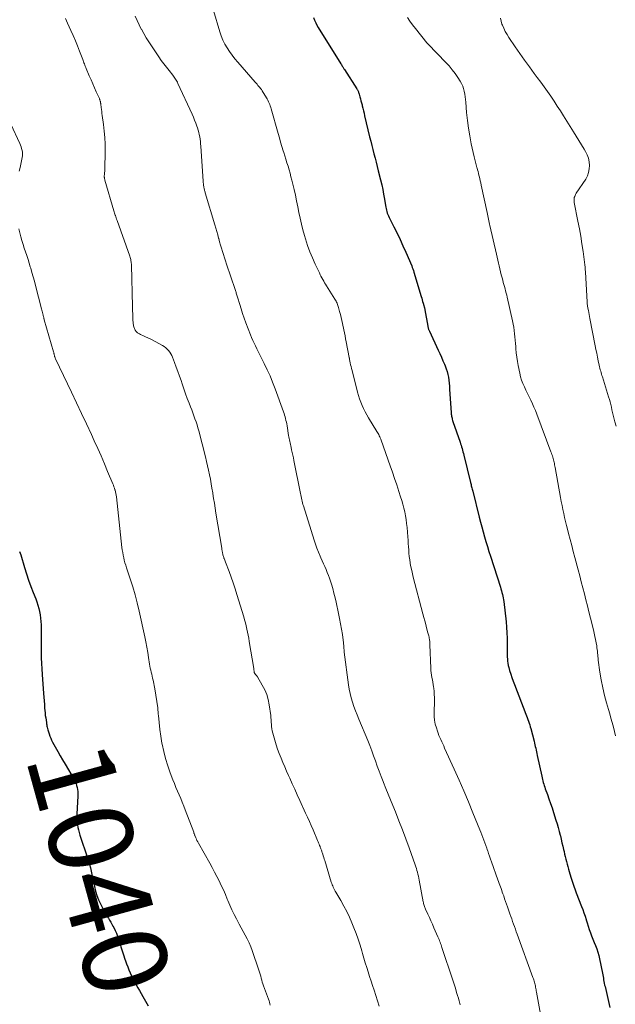
# Model space of a CAD drawing. Units: feet. Extents: x 1975000 to 1980017, y 585000 to 590000.
# Drawn here: x 1976742 to 1976883, y 586940 to 587174 of the extents above; entities that cross this region are included whole.
import ezdxf
from ezdxf.enums import TextEntityAlignment as Align

# ---------------------------------------------------------------- set-up
doc = ezdxf.new("R2010")
doc.units = ezdxf.units.FT
doc.header["$LTSCALE"] = 100
doc.header["$MEASUREMENT"] = 0
for name, color, linetype, lineweight in [('CONTOUR INDEX', 32, 'Continuous', 25), ('CONTOUR INDEX LABEL', 7, 'Continuous', 15), ('CONTOUR INTERMEDIATE', 40, 'Continuous', 15)]:
    doc.layers.add(name, color=color, linetype=linetype, lineweight=lineweight)
doc.styles.add('slant', font='romans.shx', dxfattribs={"oblique": 14.999978})

msp = doc.modelspace()

# ---------------------------------------------------------------- linework, layer by layer
at = {"layer": 'CONTOUR INDEX', "flags": 128}
for points, elevation in [([(1976811.71, 587174.5), (1976811.95, 587173.88), (1976812.21, 587173.28), (1976812.51, 587172.69), (1976812.84, 587172.12), (1976818.2, 587163.49), (1976818.3, 587163.33), (1976818.41, 587163.17), (1976818.51, 587163.01), (1976818.62, 587162.85), (1976818.72, 587162.69), (1976818.83, 587162.53), (1976818.93, 587162.37), (1976819.03, 587162.21), (1976821.97, 587157.61), (1976822.06, 587157.47), (1976822.14, 587157.32), (1976822.21, 587157.17), (1976822.28, 587157.01), (1976822.35, 587156.86), (1976822.41, 587156.7), (1976822.46, 587156.54), (1976822.51, 587156.37), (1976822.69, 587155.73), (1976822.83, 587155.24), (1976822.96, 587154.75), (1976823.08, 587154.26), (1976823.21, 587153.77), (1976823.25, 587153.58), (1976823.4, 587153), (1976823.54, 587152.41), (1976823.68, 587151.82), (1976823.82, 587151.23), (1976825.02, 587146.18), (1976825.26, 587145.18), (1976825.51, 587144.17), (1976825.77, 587143.17), (1976826.03, 587142.18), (1976826.3, 587141.18), (1976826.56, 587140.18), (1976826.82, 587139.18), (1976827.07, 587138.18), (1976827.61, 587135.99), (1976827.88, 587134.86), (1976828.12, 587133.73), (1976828.34, 587132.6), (1976828.54, 587131.46), (1976828.8, 587129.9), (1976828.87, 587129.54), (1976828.94, 587129.18), (1976829.02, 587128.82), (1976829.1, 587128.47), (1976829.21, 587128.12), (1976829.33, 587127.78), (1976829.47, 587127.44), (1976829.62, 587127.11), (1976830.78, 587124.83), (1976831.51, 587123.36), (1976832.22, 587121.88), (1976832.9, 587120.39), (1976833.57, 587118.88), (1976834.99, 587115.6), (1976835.14, 587115.23), (1976835.28, 587114.86), (1976835.41, 587114.48), (1976835.53, 587114.1), (1976837.24, 587108.34), (1976837.36, 587107.95), (1976837.48, 587107.55), (1976837.59, 587107.16), (1976837.71, 587106.76), (1976837.86, 587106.23), (1976837.9, 587106.1), (1976837.94, 587105.97), (1976837.97, 587105.83), (1976838.01, 587105.7), (1976838.04, 587105.56), (1976838.08, 587105.42), (1976838.1, 587105.29), (1976838.13, 587105.15), (1976838.8, 587101.31), (1976838.84, 587101.15), (1976838.87, 587101), (1976838.91, 587100.85), (1976838.95, 587100.69), (1976839, 587100.54), (1976839.05, 587100.39), (1976839.11, 587100.24), (1976839.18, 587100.1), (1976841.28, 587095.63), (1976841.66, 587094.8), (1976842.04, 587093.95), (1976842.41, 587093.11), (1976842.77, 587092.25), (1976842.94, 587091.85), (1976843.18, 587091.19), (1976843.39, 587090.52), (1976843.55, 587089.85), (1976843.69, 587089.16), (1976843.79, 587088.46), (1976843.87, 587087.77), (1976843.94, 587087.07), (1976843.99, 587086.37), (1976844.36, 587080.71), (1976844.38, 587080.46), (1976844.41, 587080.2), (1976844.45, 587079.95), (1976844.5, 587079.7), (1976844.56, 587079.45), (1976844.63, 587079.2), (1976844.7, 587078.95), (1976844.78, 587078.71), (1976846.47, 587073.79), (1976846.6, 587073.41), (1976846.72, 587073.03), (1976846.84, 587072.65), (1976846.95, 587072.26), (1976847.06, 587071.88), (1976847.16, 587071.49), (1976847.26, 587071.11), (1976847.36, 587070.72), (1976848.94, 587064.25), (1976849.01, 587063.98), (1976849.07, 587063.72), (1976849.14, 587063.45), (1976849.2, 587063.19), (1976849.26, 587062.92), (1976849.33, 587062.66), (1976849.39, 587062.39), (1976849.46, 587062.13), (1976851.01, 587055.99), (1976851.31, 587054.82), (1976851.62, 587053.66), (1976851.94, 587052.49), (1976852.26, 587051.33), (1976852.6, 587050.18), (1976852.94, 587049.02), (1976853.29, 587047.87), (1976853.66, 587046.72), (1976856.03, 587039.38), (1976856.16, 587038.95), (1976856.29, 587038.53), (1976856.41, 587038.11), (1976856.53, 587037.68), (1976856.63, 587037.25), (1976856.72, 587036.82), (1976856.79, 587036.39), (1976856.85, 587035.95), (1976857.39, 587031.18), (1976857.51, 587029.88), (1976857.6, 587028.58), (1976857.65, 587027.27), (1976857.67, 587025.97), (1976857.66, 587024.37), (1976857.66, 587023.86), (1976857.66, 587023.35), (1976857.68, 587022.84), (1976857.7, 587022.33), (1976857.74, 587021.83), (1976857.81, 587021.33), (1976857.9, 587020.83), (1976858.03, 587020.34), (1976858.23, 587019.62), (1976858.48, 587018.78), (1976858.75, 587017.94), (1976859.05, 587017.11), (1976859.35, 587016.28), (1976862.1, 587009.27), (1976862.26, 587008.85), (1976862.42, 587008.43), (1976862.57, 587008), (1976862.72, 587007.58), (1976862.87, 587007.15), (1976863, 587006.72), (1976863.13, 587006.29), (1976863.24, 587005.85), (1976864.02, 587002.82), (1976864.12, 587002.41), (1976864.22, 587001.99), (1976864.32, 587001.57), (1976864.42, 587001.16), (1976864.52, 587000.74), (1976864.61, 587000.32), (1976864.71, 586999.91), (1976864.79, 586999.49), (1976865.84, 586994.53), (1976865.92, 586994.16), (1976866.01, 586993.78), (1976866.1, 586993.41), (1976866.2, 586993.04), (1976866.31, 586992.67), (1976866.43, 586992.3), (1976866.55, 586991.94), (1976866.68, 586991.58), (1976867.19, 586990.2), (1976867.57, 586989.15), (1976867.94, 586988.09), (1976868.3, 586987.03), (1976868.64, 586985.97), (1976869.23, 586984.13), (1976869.5, 586983.24), (1976869.76, 586982.36), (1976870, 586981.46), (1976870.22, 586980.57), (1976870.26, 586980.41), (1976870.46, 586979.59), (1976870.65, 586978.77), (1976870.84, 586977.94), (1976871.03, 586977.12), (1976871.13, 586976.66), (1976871.27, 586976.07), (1976871.41, 586975.47), (1976871.57, 586974.88), (1976871.72, 586974.29), (1976871.88, 586973.7), (1976872.04, 586973.11), (1976872.21, 586972.52), (1976872.38, 586971.93), (1976872.77, 586970.56), (1976872.91, 586970.1), (1976873.05, 586969.63), (1976873.2, 586969.17), (1976873.36, 586968.72), (1976873.52, 586968.26), (1976873.69, 586967.81), (1976873.86, 586967.35), (1976874.03, 586966.9), (1976875.3, 586963.67), (1976875.59, 586962.89), (1976875.87, 586962.11), (1976876.13, 586961.33), (1976876.37, 586960.54), (1976876.37, 586960.51), (1976876.61, 586959.73), (1976876.85, 586958.96), (1976877.11, 586958.18), (1976877.39, 586957.41), (1976877.67, 586956.65), (1976877.96, 586955.89), (1976878.26, 586955.13), (1976878.57, 586954.38), (1976878.58, 586954.36), (1976878.88, 586953.59), (1976879.14, 586952.81), (1976879.36, 586952.01), (1976879.55, 586951.21), (1976880.24, 586947.81), (1976880.32, 586947.41), (1976880.39, 586947.01), (1976880.47, 586946.61), (1976880.53, 586946.21), (1976880.6, 586945.81), (1976880.68, 586945.41), (1976880.77, 586945.01), (1976880.86, 586944.62), (1976882.04, 586939.71)], 1020), ([(1976741.97, 587047.86), (1976742.1, 587047.45), (1976742.23, 587047.04), (1976743.13, 587044.08), (1976743.61, 587042.57), (1976744.11, 587041.07), (1976744.65, 587039.57), (1976745.21, 587038.09), (1976745.78, 587036.62), (1976746.05, 587035.87), (1976746.3, 587035.12), (1976746.51, 587034.36), (1976746.7, 587033.59), (1976746.84, 587032.81), (1976746.96, 587032.03), (1976747.02, 587031.24), (1976747.05, 587030.45), (1976747.05, 587029.15), (1976747.06, 587027.84), (1976747.07, 587026.53), (1976747.08, 587025.22), (1976747.09, 587023.91), (1976747.11, 587022.6), (1976747.15, 587021.3), (1976747.22, 587019.99), (1976747.3, 587018.68), (1976747.64, 587014.14), (1976747.71, 587013.28), (1976747.77, 587012.42), (1976747.84, 587011.56), (1976747.91, 587010.69), (1976747.96, 587010.12), (1976748.01, 587009.55), (1976748.07, 587008.98), (1976748.15, 587008.41), (1976748.23, 587007.84), (1976748.31, 587007.27), (1976748.36, 587006.98), (1976748.4, 587006.7), (1976748.46, 587006.42), (1976748.51, 587006.14), (1976748.57, 587005.85), (1976748.64, 587005.58), (1976748.72, 587005.3), (1976748.8, 587005.03), (1976748.96, 587004.56), (1976749.14, 587004.06), (1976749.34, 587003.56), (1976749.57, 587003.08), (1976749.81, 587002.61), (1976750.43, 587001.47), (1976751, 587000.44), (1976751.58, 586999.41), (1976752.17, 586998.39), (1976752.76, 586997.37), (1976754.92, 586993.73), (1976755.15, 586993.29), (1976755.35, 586992.84), (1976755.5, 586992.37), (1976755.62, 586991.89), (1976755.69, 586991.39), (1976755.75, 586990.9), (1976755.76, 586990.4), (1976755.76, 586989.9), (1976755.57, 586985.56), (1976755.56, 586984.93), (1976755.57, 586984.3), (1976755.62, 586983.66), (1976755.7, 586983.03), (1976755.81, 586982.41), (1976755.94, 586981.79), (1976756.1, 586981.18), (1976756.29, 586980.57), (1976758.1, 586975.17), (1976758.34, 586974.4), (1976758.57, 586973.62), (1976758.77, 586972.84), (1976758.95, 586972.05), (1976759.12, 586971.26), (1976759.29, 586970.46), (1976759.46, 586969.67), (1976759.63, 586968.88), (1976759.74, 586968.34), (1976760, 586967.29), (1976760.32, 586966.25), (1976760.71, 586965.25), (1976761.16, 586964.26), (1976761.92, 586962.72), (1976762.17, 586962.24), (1976762.44, 586961.77), (1976762.72, 586961.3), (1976763.02, 586960.85), (1976763.32, 586960.4), (1976763.6, 586959.94), (1976763.87, 586959.47), (1976764.12, 586958.99), (1976764.3, 586958.64), (1976764.62, 586957.97), (1976764.92, 586957.29), (1976765.18, 586956.6), (1976765.42, 586955.9), (1976765.71, 586954.99), (1976766.01, 586954.03), (1976766.31, 586953.08), (1976766.62, 586952.13), (1976766.93, 586951.18), (1976767.09, 586950.72), (1976767.34, 586950), (1976767.61, 586949.29), (1976767.9, 586948.59), (1976768.21, 586947.9), (1976768.54, 586947.21), (1976768.87, 586946.53), (1976769.22, 586945.86), (1976769.58, 586945.18), (1976769.63, 586945.09), (1976770.01, 586944.38), (1976770.41, 586943.67), (1976770.8, 586942.96), (1976771.21, 586942.25), (1976772.49, 586940.05)], 1040)]:
    msp.add_lwpolyline(points, dxfattribs=dict(at, elevation=elevation))
at = {"layer": 'CONTOUR INTERMEDIATE', "flags": 128}
for points, elevation in [([(1976787.93, 587176.14), (1976789.45, 587171.14), (1976789.8, 587170.15), (1976790.2, 587169.17), (1976790.67, 587168.23), (1976791.2, 587167.32), (1976791.79, 587166.43), (1976792.4, 587165.57), (1976793.05, 587164.74), (1976793.73, 587163.92), (1976797.88, 587159.16), (1976798.09, 587158.91), (1976798.3, 587158.67), (1976798.51, 587158.42), (1976798.73, 587158.18), (1976798.93, 587157.93), (1976799.13, 587157.67), (1976799.32, 587157.41), (1976799.5, 587157.14), (1976800.54, 587155.5), (1976800.72, 587155.19), (1976800.89, 587154.87), (1976801.05, 587154.54), (1976801.19, 587154.21), (1976801.31, 587153.87), (1976801.43, 587153.53), (1976801.54, 587153.18), (1976801.64, 587152.83), (1976803.29, 587146.99), (1976803.59, 587145.97), (1976803.89, 587144.95), (1976804.19, 587143.93), (1976804.51, 587142.92), (1976804.63, 587142.53), (1976804.88, 587141.71), (1976805.14, 587140.89), (1976805.39, 587140.07), (1976805.65, 587139.25), (1976805.89, 587138.42), (1976806.12, 587137.6), (1976806.34, 587136.76), (1976806.55, 587135.93), (1976807.08, 587133.71), (1976807.4, 587132.35), (1976807.7, 587130.99), (1976807.98, 587129.62), (1976808.25, 587128.26), (1976808.53, 587126.89), (1976808.84, 587125.53), (1976809.18, 587124.18), (1976809.56, 587122.84), (1976809.81, 587121.98), (1976810.3, 587120.45), (1976810.83, 587118.95), (1976811.44, 587117.47), (1976812.09, 587116.01), (1976813.08, 587113.91), (1976813.28, 587113.51), (1976813.47, 587113.12), (1976813.68, 587112.74), (1976813.89, 587112.36), (1976814.11, 587111.98), (1976814.33, 587111.61), (1976814.56, 587111.23), (1976814.78, 587110.86), (1976816.76, 587107.67), (1976816.9, 587107.44), (1976817.04, 587107.2), (1976817.16, 587106.96), (1976817.28, 587106.72), (1976817.39, 587106.47), (1976817.49, 587106.22), (1976817.58, 587105.96), (1976817.66, 587105.7), (1976817.89, 587104.8), (1976818.07, 587104.09), (1976818.24, 587103.38), (1976818.41, 587102.66), (1976818.56, 587101.94), (1976818.89, 587100.39), (1976819.04, 587099.69), (1976819.18, 587098.99), (1976819.32, 587098.29), (1976819.46, 587097.59), (1976820.17, 587093.85), (1976820.18, 587093.79), (1976820.2, 587093.74), (1976820.21, 587093.68), (1976820.22, 587093.62), (1976820.23, 587093.56), (1976820.24, 587093.5), (1976820.25, 587093.44), (1976820.26, 587093.38), (1976820.42, 587092.6), (1976820.51, 587092.15), (1976820.61, 587091.7), (1976820.72, 587091.26), (1976820.83, 587090.81), (1976822.16, 587085.65), (1976822.38, 587084.85), (1976822.64, 587084.06), (1976822.92, 587083.27), (1976823.23, 587082.5), (1976823.58, 587081.74), (1976823.95, 587080.99), (1976824.35, 587080.26), (1976824.77, 587079.54), (1976826.73, 587076.34), (1976826.88, 587076.09), (1976827.02, 587075.84), (1976827.16, 587075.58), (1976827.29, 587075.32), (1976827.41, 587075.05), (1976827.53, 587074.78), (1976827.64, 587074.51), (1976827.74, 587074.24), (1976829.88, 587068.16), (1976830.41, 587066.65), (1976830.93, 587065.14), (1976831.44, 587063.63), (1976831.94, 587062.11), (1976832.36, 587060.85), (1976832.63, 587059.95), (1976832.89, 587059.06), (1976833.12, 587058.15), (1976833.34, 587057.24), (1976833.52, 587056.32), (1976833.67, 587055.4), (1976833.79, 587054.47), (1976833.88, 587053.54), (1976834.06, 587051.32), (1976834.12, 587050.54), (1976834.18, 587049.77), (1976834.23, 587048.99), (1976834.29, 587048.22), (1976834.35, 587047.44), (1976834.43, 587046.67), (1976834.53, 587045.9), (1976834.65, 587045.13), (1976834.67, 587045.01), (1976834.82, 587044.19), (1976834.99, 587043.37), (1976835.18, 587042.56), (1976835.38, 587041.75), (1976837.66, 587033.02), (1976837.88, 587032.19), (1976838.1, 587031.37), (1976838.32, 587030.54), (1976838.54, 587029.72), (1976838.85, 587028.59), (1976838.92, 587028.33), (1976838.98, 587028.07), (1976839.05, 587027.81), (1976839.11, 587027.55), (1976839.13, 587027.45), (1976839.17, 587027.24), (1976839.21, 587027.02), (1976839.23, 587026.8), (1976839.26, 587026.58), (1976839.27, 587026.37), (1976839.29, 587026.15), (1976839.3, 587025.93), (1976839.31, 587025.71), (1976839.51, 587020.15), (1976839.55, 587019.59), (1976839.61, 587019.04), (1976839.69, 587018.5), (1976839.81, 587017.96), (1976839.92, 587017.41), (1976840.03, 587016.87), (1976840.11, 587016.32), (1976840.19, 587015.77), (1976840.23, 587015.4), (1976840.3, 587014.66), (1976840.35, 587013.92), (1976840.37, 587013.18), (1976840.37, 587012.44), (1976840.31, 587009.65), (1976840.33, 587008.72), (1976840.42, 587007.8), (1976840.6, 587006.89), (1976840.84, 587006), (1976841.08, 587005.26), (1976841.26, 587004.74), (1976841.45, 587004.23), (1976841.67, 587003.72), (1976841.89, 587003.22), (1976842.12, 587002.72), (1976842.35, 587002.22), (1976842.58, 587001.71), (1976842.81, 587001.21), (1976845.09, 586996.22), (1976846.24, 586993.64), (1976847.37, 586991.06), (1976848.46, 586988.46), (1976849.53, 586985.84), (1976851.13, 586981.85), (1976851.38, 586981.23), (1976851.62, 586980.61), (1976851.86, 586979.98), (1976852.1, 586979.36), (1976852.33, 586978.73), (1976852.56, 586978.1), (1976852.79, 586977.47), (1976853.01, 586976.84), (1976853.02, 586976.82), (1976853.25, 586976.18), (1976853.48, 586975.54), (1976853.7, 586974.89), (1976853.93, 586974.25), (1976855.44, 586969.95), (1976855.59, 586969.53), (1976855.73, 586969.11), (1976855.89, 586968.7), (1976856.04, 586968.28), (1976856.19, 586967.87), (1976856.34, 586967.45), (1976856.49, 586967.04), (1976856.64, 586966.62), (1976856.82, 586966.15), (1976857.05, 586965.49), (1976857.28, 586964.84), (1976857.51, 586964.18), (1976857.74, 586963.52), (1976858.3, 586961.88), (1976858.51, 586961.28), (1976858.72, 586960.67), (1976858.94, 586960.07), (1976859.16, 586959.47), (1976859.38, 586958.86), (1976859.6, 586958.26), (1976859.81, 586957.66), (1976860.03, 586957.06), (1976863.76, 586946.78), (1976863.86, 586946.5), (1976863.95, 586946.22), (1976864.04, 586945.94), (1976864.12, 586945.66), (1976864.19, 586945.37), (1976864.27, 586945.09), (1976864.33, 586944.8), (1976864.39, 586944.51), (1976864.39, 586944.49), (1976864.45, 586944.19), (1976864.51, 586943.89), (1976864.56, 586943.6), (1976864.62, 586943.3), (1976865.52, 586938.08)], 1024), ([(1976752.86, 587174.28), (1976753.36, 587173.16), (1976754.15, 587171.43), (1976754.69, 587170.22), (1976755.22, 587169), (1976755.71, 587167.76), (1976756.19, 587166.52), (1976756.93, 587164.57), (1976757.03, 587164.3), (1976757.13, 587164.03), (1976757.23, 587163.76), (1976757.33, 587163.49), (1976757.43, 587163.22), (1976757.53, 587162.95), (1976757.64, 587162.69), (1976757.75, 587162.42), (1976758.5, 587160.67), (1976758.91, 587159.73), (1976759.32, 587158.79), (1976759.74, 587157.85), (1976760.16, 587156.92), (1976760.89, 587155.3), (1976760.94, 587155.17), (1976760.99, 587155.04), (1976761.04, 587154.91), (1976761.08, 587154.78), (1976761.11, 587154.69), (1976761.14, 587154.6), (1976761.16, 587154.51), (1976761.17, 587154.42), (1976761.18, 587154.33), (1976761.19, 587154.23), (1976761.2, 587154.14), (1976761.21, 587154.05), (1976761.22, 587153.96), (1976761.32, 587153.19), (1976761.38, 587152.71), (1976761.44, 587152.23), (1976761.5, 587151.75), (1976761.57, 587151.28), (1976761.88, 587149.14), (1976762.06, 587147.59), (1976762.19, 587146.03), (1976762.25, 587144.47), (1976762.26, 587142.91), (1976762.18, 587138.35), (1976762.17, 587138.15), (1976762.16, 587137.95), (1976762.14, 587137.76), (1976762.12, 587137.56), (1976762.1, 587137.39), (1976762.08, 587137.28), (1976762.07, 587137.17), (1976762.06, 587137.07), (1976762.05, 587136.96), (1976762.05, 587136.85), (1976762.05, 587136.74), (1976762.06, 587136.63), (1976762.07, 587136.53), (1976762.08, 587136.47), (1976762.11, 587136.34), (1976762.14, 587136.21), (1976762.17, 587136.08), (1976762.2, 587135.95), (1976764.34, 587128.64), (1976764.42, 587128.39), (1976764.49, 587128.14), (1976764.57, 587127.89), (1976764.65, 587127.64), (1976764.68, 587127.55), (1976764.78, 587127.26), (1976764.88, 587126.96), (1976764.98, 587126.67), (1976765.08, 587126.38), (1976768.11, 587117.88), (1976768.19, 587117.62), (1976768.27, 587117.36), (1976768.33, 587117.09), (1976768.39, 587116.83), (1976768.43, 587116.56), (1976768.47, 587116.29), (1976768.49, 587116.02), (1976768.51, 587115.75), (1976768.76, 587106), (1976768.78, 587105.43), (1976768.79, 587104.85), (1976768.81, 587104.28), (1976768.82, 587103.71), (1976768.84, 587103.04), (1976768.85, 587102.8), (1976768.86, 587102.56), (1976768.88, 587102.32), (1976768.9, 587102.08), (1976768.94, 587101.83), (1976768.97, 587101.6), (1976769.02, 587101.37), (1976769.08, 587101.15), (1976769.09, 587101.11), (1976769.15, 587100.91), (1976769.23, 587100.71), (1976769.32, 587100.52), (1976769.42, 587100.33), (1976769.44, 587100.3), (1976769.55, 587100.14), (1976769.67, 587099.99), (1976769.81, 587099.86), (1976769.96, 587099.74), (1976770.11, 587099.63), (1976770.28, 587099.53), (1976770.45, 587099.44), (1976770.62, 587099.35), (1976771.34, 587099.04), (1976771.87, 587098.8), (1976772.4, 587098.55), (1976772.92, 587098.29), (1976773.44, 587098.02), (1976775.86, 587096.7), (1976776.25, 587096.45), (1976776.63, 587096.18), (1976776.98, 587095.86), (1976777.3, 587095.52), (1976777.58, 587095.15), (1976777.84, 587094.75), (1976778.06, 587094.34), (1976778.25, 587093.91), (1976778.73, 587092.66), (1976779.13, 587091.6), (1976779.52, 587090.53), (1976779.9, 587089.45), (1976780.27, 587088.37), (1976780.53, 587087.58), (1976780.93, 587086.43), (1976781.33, 587085.28), (1976781.76, 587084.14), (1976782.19, 587083.01), (1976782.53, 587082.13), (1976782.8, 587081.43), (1976783.07, 587080.73), (1976783.33, 587080.03), (1976783.58, 587079.33), (1976783.83, 587078.63), (1976784.06, 587077.92), (1976784.27, 587077.2), (1976784.46, 587076.48), (1976786.07, 587070.27), (1976786.33, 587069.21), (1976786.58, 587068.16), (1976786.81, 587067.1), (1976787.02, 587066.04), (1976787.23, 587064.97), (1976787.42, 587063.9), (1976787.6, 587062.83), (1976787.78, 587061.76), (1976787.81, 587061.6), (1976787.99, 587060.44), (1976788.18, 587059.28), (1976788.37, 587058.13), (1976788.55, 587056.97), (1976789.91, 587048.67), (1976789.95, 587048.47), (1976789.98, 587048.26), (1976790.01, 587048.06), (1976790.04, 587047.86), (1976790.08, 587047.66), (1976790.12, 587047.46), (1976790.16, 587047.26), (1976790.21, 587047.06), (1976790.26, 587046.85), (1976790.32, 587046.65), (1976790.39, 587046.45), (1976790.46, 587046.25), (1976790.47, 587046.21), (1976790.55, 587045.99), (1976790.64, 587045.77), (1976790.72, 587045.56), (1976790.8, 587045.34), (1976791.66, 587043.09), (1976792.15, 587041.74), (1976792.63, 587040.38), (1976793.09, 587039.02), (1976793.52, 587037.65), (1976795.15, 587032.34), (1976795.36, 587031.62), (1976795.56, 587030.9), (1976795.74, 587030.18), (1976795.9, 587029.45), (1976796.05, 587028.72), (1976796.19, 587027.98), (1976796.32, 587027.25), (1976796.45, 587026.51), (1976797.5, 587020.09), (1976797.52, 587019.95), (1976797.54, 587019.8), (1976797.56, 587019.66), (1976797.58, 587019.52), (1976797.62, 587019.28), (1976797.62, 587019.25), (1976797.63, 587019.23), (1976797.63, 587019.21), (1976797.64, 587019.18), (1976797.66, 587019.09), (1976797.67, 587019.06), (1976797.68, 587019.04), (1976797.69, 587019.02), (1976797.71, 587019), (1976797.78, 587018.89), (1976797.83, 587018.82), (1976797.88, 587018.75), (1976797.94, 587018.68), (1976798, 587018.62), (1976798.07, 587018.54), (1976798.17, 587018.44), (1976798.25, 587018.33), (1976798.33, 587018.22), (1976798.41, 587018.1), (1976799.55, 587016.17), (1976800.13, 587015.06), (1976800.6, 587013.92), (1976800.94, 587012.72), (1976801.19, 587011.5), (1976801.54, 587008.97), (1976801.6, 587008.44), (1976801.65, 587007.91), (1976801.69, 587007.38), (1976801.72, 587006.84), (1976801.75, 587006.31), (1976801.81, 587005.79), (1976801.91, 587005.27), (1976802.04, 587004.75), (1976802.51, 587003.1), (1976802.84, 587002.02), (1976803.19, 587000.95), (1976803.58, 586999.89), (1976803.99, 586998.84), (1976804.43, 586997.8), (1976804.87, 586996.76), (1976805.32, 586995.73), (1976805.78, 586994.7), (1976806.05, 586994.1), (1976806.65, 586992.77), (1976807.25, 586991.45), (1976807.85, 586990.12), (1976808.45, 586988.8), (1976809.83, 586985.8), (1976810.28, 586984.82), (1976810.72, 586983.83), (1976811.15, 586982.83), (1976811.58, 586981.84), (1976812.66, 586979.3), (1976812.79, 586979), (1976812.91, 586978.71), (1976813.03, 586978.41), (1976813.15, 586978.12), (1976813.24, 586977.89), (1976813.31, 586977.7), (1976813.38, 586977.52), (1976813.45, 586977.34), (1976813.51, 586977.15), (1976813.57, 586976.97), (1976813.64, 586976.78), (1976813.7, 586976.6), (1976813.76, 586976.41), (1976813.88, 586976.03), (1976814, 586975.65), (1976814.12, 586975.27), (1976814.24, 586974.89), (1976814.35, 586974.51), (1976815.92, 586969.44), (1976816.02, 586969.12), (1976816.13, 586968.81), (1976816.25, 586968.5), (1976816.38, 586968.2), (1976816.52, 586967.9), (1976816.66, 586967.6), (1976816.82, 586967.31), (1976816.98, 586967.02), (1976818.16, 586965.03), (1976818.88, 586963.74), (1976819.57, 586962.42), (1976820.21, 586961.08), (1976820.81, 586959.73), (1976821.3, 586958.55), (1976821.83, 586957.21), (1976822.33, 586955.85), (1976822.78, 586954.47), (1976823.19, 586953.08), (1976823.35, 586952.48), (1976823.66, 586951.38), (1976823.98, 586950.29), (1976824.32, 586949.2), (1976824.66, 586948.12), (1976825.02, 586947.04), (1976825.37, 586945.96), (1976825.72, 586944.87), (1976826.07, 586943.79), (1976827.3, 586940.01)], 1032), ([(1976769.38, 587174.83), (1976769.85, 587173.8), (1976770.33, 587172.78), (1976770.84, 587171.76), (1976770.86, 587171.73), (1976771.41, 587170.71), (1976771.98, 587169.71), (1976772.59, 587168.74), (1976773.23, 587167.77), (1976775.01, 587165.17), (1976775.59, 587164.35), (1976776.18, 587163.53), (1976776.79, 587162.73), (1976777.42, 587161.94), (1976778.33, 587160.81), (1976778.5, 587160.59), (1976778.67, 587160.36), (1976778.83, 587160.13), (1976778.99, 587159.9), (1976779.13, 587159.65), (1976779.27, 587159.41), (1976779.4, 587159.16), (1976779.53, 587158.9), (1976782.89, 587151.6), (1976783.21, 587150.89), (1976783.5, 587150.18), (1976783.77, 587149.46), (1976784.03, 587148.74), (1976784.17, 587148.31), (1976784.33, 587147.79), (1976784.47, 587147.26), (1976784.59, 587146.73), (1976784.7, 587146.2), (1976784.78, 587145.66), (1976784.85, 587145.12), (1976784.91, 587144.58), (1976784.95, 587144.03), (1976785.53, 587135.66), (1976785.54, 587135.53), (1976785.55, 587135.41), (1976785.55, 587135.28), (1976785.56, 587135.16), (1976785.57, 587135.04), (1976785.58, 587134.91), (1976785.59, 587134.79), (1976785.61, 587134.67), (1976785.66, 587134.4), (1976785.69, 587134.21), (1976785.73, 587134.03), (1976785.77, 587133.85), (1976785.81, 587133.66), (1976785.86, 587133.48), (1976785.91, 587133.3), (1976785.96, 587133.12), (1976786.02, 587132.94), (1976788.27, 587125.31), (1976788.5, 587124.51), (1976788.74, 587123.72), (1976788.97, 587122.93), (1976789.19, 587122.14), (1976789.21, 587122.07), (1976789.43, 587121.31), (1976789.66, 587120.55), (1976789.88, 587119.79), (1976790.11, 587119.03), (1976790.35, 587118.28), (1976790.59, 587117.52), (1976790.83, 587116.77), (1976791.08, 587116.01), (1976793.1, 587110.01), (1976793.17, 587109.78), (1976793.24, 587109.56), (1976793.31, 587109.33), (1976793.38, 587109.11), (1976793.45, 587108.88), (1976793.52, 587108.66), (1976793.59, 587108.43), (1976793.65, 587108.2), (1976794.18, 587106.46), (1976794.52, 587105.37), (1976794.88, 587104.28), (1976795.26, 587103.19), (1976795.65, 587102.12), (1976796.74, 587099.26), (1976797.01, 587098.59), (1976797.29, 587097.92), (1976797.6, 587097.26), (1976797.91, 587096.61), (1976798.24, 587095.96), (1976798.56, 587095.31), (1976798.89, 587094.66), (1976799.21, 587094.01), (1976800.01, 587092.41), (1976800.71, 587090.95), (1976801.38, 587089.48), (1976801.99, 587087.98), (1976802.58, 587086.47), (1976804.58, 587081), (1976804.72, 587080.59), (1976804.85, 587080.18), (1976804.97, 587079.77), (1976805.07, 587079.36), (1976805.17, 587078.94), (1976805.26, 587078.52), (1976805.34, 587078.1), (1976805.42, 587077.68), (1976805.79, 587075.38), (1976805.85, 587075.02), (1976805.91, 587074.66), (1976805.98, 587074.31), (1976806.05, 587073.95), (1976806.12, 587073.59), (1976806.2, 587073.23), (1976806.29, 587072.88), (1976806.37, 587072.52), (1976806.5, 587071.98), (1976806.65, 587071.36), (1976806.79, 587070.73), (1976806.93, 587070.1), (1976807.06, 587069.47), (1976808.58, 587061.62), (1976808.66, 587061.25), (1976808.74, 587060.88), (1976808.82, 587060.51), (1976808.9, 587060.14), (1976808.99, 587059.77), (1976809.09, 587059.4), (1976809.19, 587059.03), (1976809.3, 587058.67), (1976811.85, 587050.5), (1976812.17, 587049.55), (1976812.5, 587048.61), (1976812.86, 587047.69), (1976813.25, 587046.77), (1976813.45, 587046.32), (1976813.75, 587045.63), (1976814.05, 587044.94), (1976814.36, 587044.26), (1976814.67, 587043.57), (1976814.97, 587042.89), (1976815.24, 587042.19), (1976815.5, 587041.49), (1976815.73, 587040.77), (1976815.94, 587040.09), (1976816.26, 587039.03), (1976816.55, 587037.97), (1976816.82, 587036.89), (1976817.07, 587035.81), (1976817.65, 587033.17), (1976817.9, 587031.92), (1976818.14, 587030.67), (1976818.35, 587029.41), (1976818.54, 587028.15), (1976818.81, 587026.16), (1976818.84, 587025.89), (1976818.87, 587025.62), (1976818.89, 587025.35), (1976818.91, 587025.08), (1976818.93, 587024.8), (1976818.95, 587024.53), (1976818.98, 587024.26), (1976819.01, 587023.99), (1976819.99, 587016.24), (1976820.16, 587015.19), (1976820.37, 587014.14), (1976820.64, 587013.11), (1976820.95, 587012.08), (1976821.3, 587011.07), (1976821.67, 587010.07), (1976822.06, 587009.07), (1976822.46, 587008.07), (1976824.56, 587002.99), (1976825.04, 587001.79), (1976825.51, 587000.58), (1976825.96, 586999.37), (1976826.39, 586998.15), (1976826.83, 586996.93), (1976827.27, 586995.72), (1976827.73, 586994.51), (1976828.2, 586993.31), (1976828.32, 586993.01), (1976828.86, 586991.66), (1976829.4, 586990.31), (1976829.95, 586988.96), (1976830.5, 586987.61), (1976831.13, 586986.07), (1976831.98, 586983.94), (1976832.81, 586981.81), (1976833.61, 586979.67), (1976834.4, 586977.52), (1976835.83, 586973.52), (1976835.98, 586973.08), (1976836.12, 586972.63), (1976836.24, 586972.19), (1976836.36, 586971.74), (1976836.47, 586971.28), (1976836.57, 586970.83), (1976836.67, 586970.37), (1976836.76, 586969.91), (1976837.73, 586964.78), (1976837.77, 586964.55), (1976837.83, 586964.32), (1976837.89, 586964.09), (1976837.96, 586963.87), (1976838.03, 586963.65), (1976838.11, 586963.43), (1976838.2, 586963.21), (1976838.3, 586962.99), (1976838.83, 586961.82), (1976839.19, 586961.02), (1976839.55, 586960.21), (1976839.91, 586959.41), (1976840.27, 586958.61), (1976841.22, 586956.46), (1976841.35, 586956.15), (1976841.48, 586955.84), (1976841.61, 586955.52), (1976841.73, 586955.2), (1976841.84, 586954.88), (1976841.96, 586954.56), (1976842.07, 586954.24), (1976842.18, 586953.92), (1976844.73, 586946.17), (1976845.04, 586945.21), (1976845.35, 586944.24), (1976845.65, 586943.27), (1976845.95, 586942.29), (1976846, 586942.13), (1976846.25, 586941.23), (1976846.48, 586940.33)], 1028), ([(1976833.96, 587174.55), (1976834.58, 587173.66), (1976835.22, 587172.8), (1976835.89, 587171.94), (1976838.6, 587168.52), (1976838.67, 587168.44), (1976838.74, 587168.35), (1976838.82, 587168.27), (1976838.89, 587168.19), (1976843.09, 587163.87), (1976843.87, 587163.02), (1976844.62, 587162.13), (1976845.31, 587161.2), (1976845.97, 587160.25), (1976846.52, 587159.39), (1976846.84, 587158.83), (1976847.12, 587158.25), (1976847.32, 587157.64), (1976847.48, 587157.01), (1976847.6, 587156.37), (1976847.7, 587155.72), (1976847.77, 587155.08), (1976847.83, 587154.43), (1976848.03, 587151.99), (1976848.21, 587150.12), (1976848.45, 587148.26), (1976848.76, 587146.41), (1976849.13, 587144.57), (1976849.81, 587141.43), (1976849.89, 587141.12), (1976849.96, 587140.81), (1976850.04, 587140.5), (1976850.13, 587140.2), (1976850.22, 587139.89), (1976850.3, 587139.59), (1976850.39, 587139.28), (1976850.47, 587138.97), (1976850.53, 587138.77), (1976850.64, 587138.36), (1976850.74, 587137.95), (1976850.85, 587137.54), (1976850.95, 587137.13), (1976851.01, 587136.88), (1976851.13, 587136.34), (1976851.26, 587135.81), (1976851.38, 587135.27), (1976851.5, 587134.73), (1976852.88, 587128.23), (1976852.96, 587127.85), (1976853.04, 587127.46), (1976853.13, 587127.07), (1976853.21, 587126.69), (1976853.29, 587126.3), (1976853.38, 587125.91), (1976853.46, 587125.53), (1976853.55, 587125.14), (1976855.09, 587118.39), (1976855.25, 587117.69), (1976855.41, 587116.99), (1976855.57, 587116.28), (1976855.73, 587115.58), (1976855.9, 587114.88), (1976856.07, 587114.17), (1976856.24, 587113.47), (1976856.42, 587112.78), (1976856.58, 587112.19), (1976856.71, 587111.68), (1976856.85, 587111.17), (1976856.99, 587110.67), (1976857.14, 587110.17), (1976857.28, 587109.66), (1976857.42, 587109.16), (1976857.54, 587108.65), (1976857.66, 587108.14), (1976858.89, 587102.54), (1976859.05, 587101.78), (1976859.19, 587101.03), (1976859.3, 587100.27), (1976859.39, 587099.51), (1976859.47, 587098.75), (1976859.55, 587097.98), (1976859.61, 587097.22), (1976859.67, 587096.45), (1976859.7, 587095.96), (1976859.79, 587094.95), (1976859.91, 587093.94), (1976860.07, 587092.94), (1976860.26, 587091.95), (1976860.63, 587090.15), (1976860.84, 587089.31), (1976861.08, 587088.49), (1976861.39, 587087.68), (1976861.73, 587086.89), (1976862.11, 587086.11), (1976862.49, 587085.33), (1976862.86, 587084.55), (1976863.24, 587083.78), (1976863.27, 587083.72), (1976863.65, 587082.91), (1976864.01, 587082.1), (1976864.35, 587081.27), (1976864.68, 587080.44), (1976868.04, 587071.52), (1976868.15, 587071.21), (1976868.27, 587070.89), (1976868.37, 587070.57), (1976868.47, 587070.25), (1976868.49, 587070.2), (1976868.58, 587069.9), (1976868.66, 587069.6), (1976868.72, 587069.3), (1976868.79, 587069), (1976868.84, 587068.7), (1976868.9, 587068.39), (1976868.95, 587068.09), (1976869.01, 587067.78), (1976870.3, 587060.62), (1976870.47, 587059.67), (1976870.66, 587058.73), (1976870.85, 587057.79), (1976871.06, 587056.85), (1976871.27, 587055.91), (1976871.49, 587054.98), (1976871.72, 587054.04), (1976871.95, 587053.11), (1976872.21, 587052.11), (1976872.58, 587050.68), (1976872.95, 587049.25), (1976873.33, 587047.82), (1976873.7, 587046.39), (1976874.47, 587043.51), (1976874.85, 587042.08), (1976875.22, 587040.65), (1976875.6, 587039.23), (1976875.97, 587037.8), (1976876.34, 587036.37), (1976876.7, 587034.94), (1976877.06, 587033.51), (1976877.42, 587032.07), (1976878.13, 587029.26), (1976878.31, 587028.49), (1976878.48, 587027.72), (1976878.63, 587026.94), (1976878.77, 587026.16), (1976878.88, 587025.43), (1976878.95, 587025.01), (1976879, 587024.6), (1976879.05, 587024.18), (1976879.08, 587023.76), (1976879.12, 587023.34), (1976879.16, 587022.93), (1976879.21, 587022.51), (1976879.26, 587022.09), (1976879.67, 587019.22), (1976879.97, 587017.37), (1976880.32, 587015.54), (1976880.75, 587013.72), (1976881.23, 587011.91), (1976881.67, 587010.39), (1976881.97, 587009.34), (1976882.27, 587008.3), (1976882.57, 587007.25), (1976882.86, 587006.21), (1976883.13, 587005.16), (1976883.36, 587004.1)], 1016), ([(1976856.05, 587174.34), (1976856.2, 587173.65), (1976856.41, 587172.97), (1976856.5, 587172.73), (1976856.83, 587171.95), (1976857.19, 587171.19), (1976857.61, 587170.45), (1976858.05, 587169.74), (1976859.51, 587167.59), (1976860.62, 587165.97), (1976861.76, 587164.38), (1976862.92, 587162.8), (1976864.09, 587161.23), (1976864.8, 587160.32), (1976865.63, 587159.21), (1976866.44, 587158.1), (1976867.23, 587156.96), (1976868.01, 587155.82), (1976868.77, 587154.66), (1976869.52, 587153.51), (1976870.27, 587152.35), (1976871.02, 587151.18), (1976873.4, 587147.42), (1976874.04, 587146.4), (1976874.67, 587145.37), (1976875.29, 587144.34), (1976875.91, 587143.3), (1976876.23, 587142.75), (1976876.61, 587141.96), (1976876.91, 587141.15), (1976877.09, 587140.31), (1976877.18, 587139.44), (1976877.13, 587138.58), (1976876.98, 587137.75), (1976876.68, 587136.96), (1976876.27, 587136.2), (1976874.03, 587132.81), (1976873.88, 587132.57), (1976873.76, 587132.32), (1976873.66, 587132.05), (1976873.58, 587131.78), (1976873.54, 587131.5), (1976873.52, 587131.22), (1976873.53, 587130.94), (1976873.57, 587130.66), (1976874.45, 587126.2), (1976874.78, 587124.41), (1976875.1, 587122.63), (1976875.38, 587120.84), (1976875.64, 587119.04), (1976876.08, 587115.87), (1976876.1, 587115.66), (1976876.13, 587115.45), (1976876.14, 587115.23), (1976876.16, 587115.02), (1976876.17, 587114.8), (1976876.18, 587114.59), (1976876.2, 587114.37), (1976876.21, 587114.16), (1976876.6, 587107.03), (1976876.61, 587106.85), (1976876.63, 587106.66), (1976876.65, 587106.48), (1976876.67, 587106.29), (1976876.7, 587106.11), (1976876.73, 587105.93), (1976876.76, 587105.75), (1976876.79, 587105.56), (1976876.91, 587105), (1976877, 587104.53), (1976877.09, 587104.07), (1976877.18, 587103.6), (1976877.27, 587103.14), (1976878.54, 587096.66), (1976878.72, 587095.77), (1976878.9, 587094.87), (1976879.08, 587093.98), (1976879.26, 587093.09), (1976879.48, 587092.01), (1976879.56, 587091.66), (1976879.64, 587091.31), (1976879.73, 587090.96), (1976879.83, 587090.61), (1976879.93, 587090.27), (1976880.03, 587089.92), (1976880.14, 587089.58), (1976880.25, 587089.24), (1976881.72, 587084.55), (1976881.9, 587083.93), (1976882.07, 587083.31), (1976882.23, 587082.68), (1976882.36, 587082.05), (1976882.5, 587081.42), (1976882.64, 587080.79), (1976882.79, 587080.16), (1976882.95, 587079.53), (1976883.18, 587078.62), (1976883.49, 587077.55)], 1012), ([(1976737.72, 587153.78), (1976742.01, 587144.63), (1976742.18, 587144.23), (1976742.33, 587143.83), (1976742.45, 587143.41), (1976742.56, 587142.99), (1976742.63, 587142.57), (1976742.65, 587142.14), (1976742.63, 587141.72), (1976742.56, 587141.29), (1976742.39, 587140.52), (1976742.22, 587139.71), (1976742.06, 587138.9), (1976741.9, 587138.09)], 1036), ([(1976741.79, 587124.36), (1976742, 587123.44), (1976742.24, 587122.52), (1976742.25, 587122.48), (1976742.52, 587121.59), (1976742.79, 587120.7), (1976743.08, 587119.81), (1976743.37, 587118.92), (1976743.67, 587118.04), (1976743.96, 587117.15), (1976744.24, 587116.26), (1976744.51, 587115.36), (1976744.6, 587115.08), (1976744.9, 587114.05), (1976745.2, 587113.01), (1976745.48, 587111.97), (1976745.75, 587110.92), (1976747.14, 587105.43), (1976747.21, 587105.13), (1976747.29, 587104.83), (1976747.37, 587104.53), (1976747.44, 587104.23), (1976747.52, 587103.93), (1976747.56, 587103.78), (1976747.6, 587103.63), (1976747.64, 587103.48), (1976747.68, 587103.33), (1976747.75, 587103.07), (1976747.76, 587103.05), (1976747.76, 587103.03), (1976747.77, 587103.01), (1976747.77, 587102.99), (1976747.8, 587102.91), (1976747.8, 587102.89), (1976747.81, 587102.87), (1976747.81, 587102.85), (1976747.82, 587102.83), (1976750.02, 587095.21), (1976750.05, 587095.08), (1976750.08, 587094.96), (1976750.11, 587094.83), (1976750.14, 587094.71), (1976750.17, 587094.58), (1976750.2, 587094.46), (1976750.23, 587094.33), (1976750.26, 587094.21), (1976750.28, 587094.14), (1976750.32, 587093.99), (1976750.37, 587093.84), (1976750.43, 587093.69), (1976750.5, 587093.54), (1976754.29, 587085.65), (1976755.49, 587083.13), (1976756.68, 587080.62), (1976757.85, 587078.1), (1976759.02, 587075.57), (1976759.69, 587074.1), (1976760.5, 587072.3), (1976761.3, 587070.5), (1976762.08, 587068.68), (1976762.85, 587066.86), (1976764.07, 587063.93), (1976764.21, 587063.57), (1976764.35, 587063.21), (1976764.47, 587062.84), (1976764.59, 587062.47), (1976764.6, 587062.41), (1976764.71, 587062.01), (1976764.8, 587061.61), (1976764.87, 587061.2), (1976764.93, 587060.79), (1976766.25, 587048.82), (1976766.33, 587048.21), (1976766.42, 587047.6), (1976766.53, 587046.99), (1976766.66, 587046.38), (1976766.8, 587045.78), (1976766.96, 587045.19), (1976767.14, 587044.6), (1976767.33, 587044.01), (1976768.22, 587041.4), (1976768.83, 587039.5), (1976769.39, 587037.59), (1976769.89, 587035.66), (1976770.34, 587033.72), (1976771.65, 587027.61), (1976771.9, 587026.38), (1976772.14, 587025.15), (1976772.36, 587023.91), (1976772.57, 587022.67), (1976772.81, 587021.15), (1976772.89, 587020.67), (1976772.98, 587020.19), (1976773.09, 587019.71), (1976773.2, 587019.23), (1976773.32, 587018.76), (1976773.43, 587018.28), (1976773.53, 587017.8), (1976773.63, 587017.32), (1976774.04, 587015.28), (1976774.31, 587013.77), (1976774.55, 587012.26), (1976774.73, 587010.74), (1976774.87, 587009.22), (1976774.89, 587008.96), (1976775.04, 587007.31), (1976775.23, 587005.66), (1976775.47, 587004.02), (1976775.75, 587002.38), (1976775.79, 587002.16), (1976776.17, 587000.42), (1976776.6, 586998.71), (1976777.13, 586997.02), (1976777.71, 586995.34), (1976778.34, 586993.67), (1976778.69, 586992.78), (1976779.05, 586991.89), (1976779.42, 586991), (1976779.81, 586990.12), (1976780.19, 586989.24), (1976780.56, 586988.35), (1976780.92, 586987.46), (1976781.26, 586986.56), (1976783.27, 586981.24), (1976783.31, 586981.14), (1976783.34, 586981.04), (1976783.37, 586980.94), (1976783.4, 586980.84), (1976783.43, 586980.74), (1976783.47, 586980.64), (1976783.51, 586980.54), (1976783.54, 586980.44), (1976783.75, 586979.96), (1976783.9, 586979.62), (1976784.05, 586979.29), (1976784.22, 586978.97), (1976784.39, 586978.65), (1976787.08, 586973.89), (1976787.65, 586972.85), (1976788.22, 586971.81), (1976788.76, 586970.76), (1976789.3, 586969.7), (1976789.81, 586968.63), (1976790.31, 586967.56), (1976790.79, 586966.47), (1976791.25, 586965.38), (1976791.39, 586965.04), (1976791.86, 586963.94), (1976792.35, 586962.85), (1976792.87, 586961.77), (1976793.42, 586960.7), (1976793.6, 586960.36), (1976794.07, 586959.47), (1976794.54, 586958.58), (1976795.03, 586957.7), (1976795.52, 586956.82), (1976795.99, 586955.93), (1976796.42, 586955.03), (1976796.81, 586954.1), (1976797.16, 586953.16), (1976798.75, 586948.52), (1976798.9, 586948.06), (1976799.04, 586947.6), (1976799.17, 586947.13), (1976799.29, 586946.66), (1976799.41, 586946.19), (1976799.54, 586945.72), (1976799.69, 586945.26), (1976799.85, 586944.81), (1976801.02, 586941.64), (1976801.14, 586941.29), (1976801.26, 586940.93), (1976801.35, 586940.58), (1976801.44, 586940.21)], 1036)]:
    msp.add_lwpolyline(points, dxfattribs=dict(at, elevation=elevation))

# ---------------------------------------------------------------- texts
at = {"layer": 'CONTOUR INDEX LABEL', "style": 'slant', "oblique": 15}
msp.add_text('1040', height=20, rotation=285.4246, dxfattribs=at).set_placement((1976760.91, 586972.59, 1040), align=Align.MIDDLE_CENTER)

doc.saveas('drawing.dxf')
